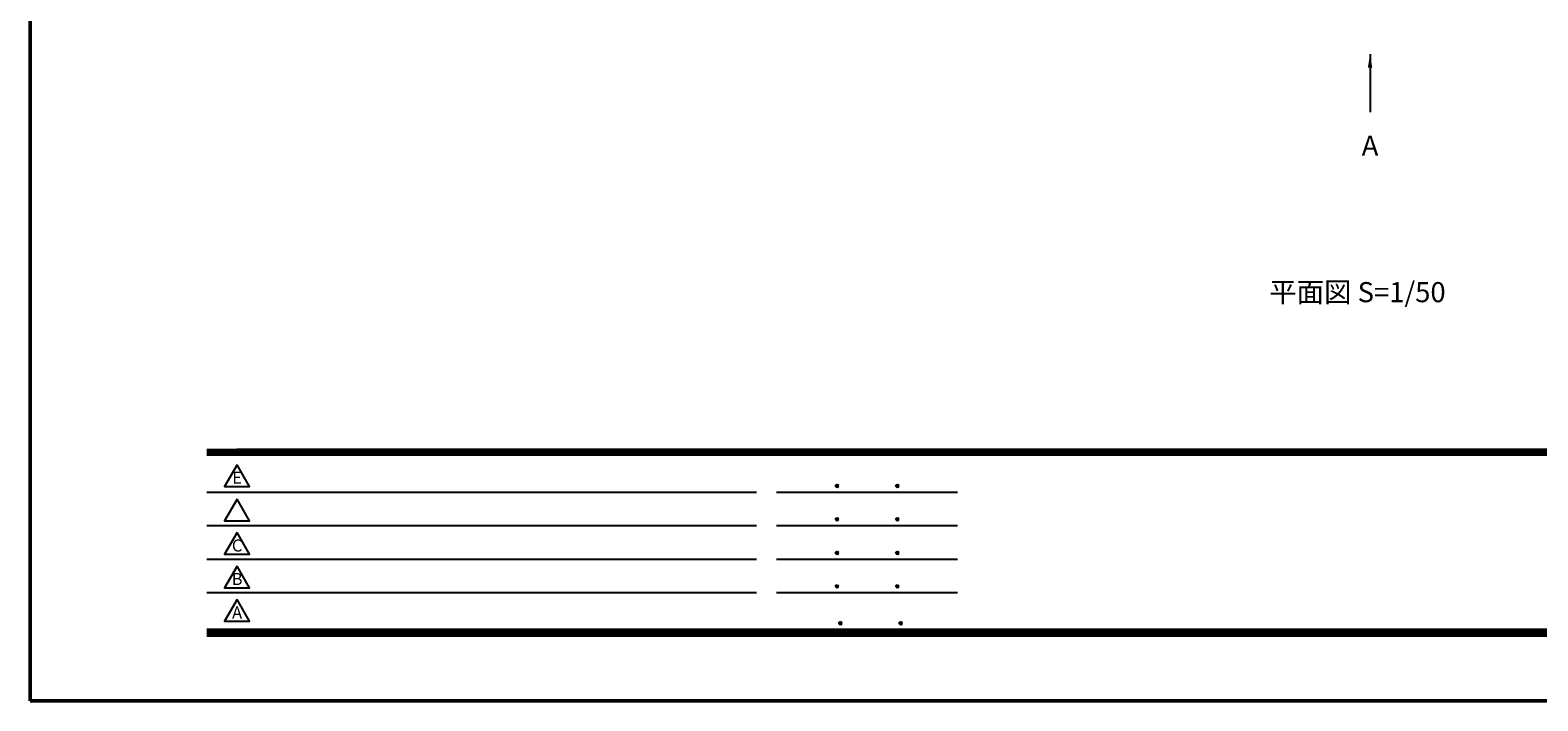
# Model space of a CAD drawing. Units: millimetres. Extents: x 0 to 59400, y 0 to 21000.
# Drawn here: x 0 to 11246, y 0 to 5005 of the extents above; entities that cross this region are included whole.
import ezdxf
from ezdxf.enums import TextEntityAlignment as Align

# ---------------------------------------------------------------- set-up
doc = ezdxf.new("R2010")
doc.units = ezdxf.units.MM
doc.header["$LTSCALE"] = 15
doc.layers.get('0').update_dxf_attribs({"lineweight": 50})
doc.layers.get('DEFPOINTS').update_dxf_attribs({"lineweight": 50})
doc.layers.add('P_3TEXT', color=60, linetype='Continuous')
doc.layers.add('P_5DRAWFRAME', color=104, linetype='Continuous')
doc.styles.add('BIGFONT', font='simplex.shx', dxfattribs={"bigfont": 'bigfont.shx'})
doc.styles.get("Standard").update_dxf_attribs({"font": 'ISOCP.SHX', "bigfont": 'extfont2.shx'})
doc.dimstyles.new('DIMBIGFONT$7', dxfattribs={"dimscale": 50, "dimtxt": 3, "dimasz": 2, "dimexe": 1.5, "dimexo": 3, "dimgap": 0.75, "dimtad": 1, "dimdec": 0, "dimdsep": 46, "dimtxsty": 'BIGFONT', "dimcen": 0, "dimclrd": 256, "dimclre": 256, "dimclrt": 230, "dimadec": 0, "dimazin": 0, "dimtfac": 0.6, "dimtdec": 0, "dimtofl": 0, "dimtmove": 0, "dimatfit": 3, "dimfxl": 1, "dimtvp": 1, "dimtolj": 1, "dimarcsym": 0})

# ---------------------------------------------------------------- blocks, each defined once
blk = doc.blocks.new('DFP2')
at = {"color": 0}
for p, q in [((26.35, 37.5), (580.85, 37.5)), ((26.35, 37.4), (580.85, 37.4)), ((580.85, 37.3), (26.35, 37.3)), ((580.85, 37.2), (26.35, 37.2)), ((26.35, 37.1), (580.85, 37.1)), ((26.35, 37), (580.85, 37)), ((26.35, 36.9), (580.85, 36.9)), ((26.35, 36.8), (580.85, 36.8)), ((26.35, 36.7), (580.85, 36.7)), ((324.85, 37.5), (30.85, 37.5)), ((324.85, 37.3), (30.85, 37.3)), ((120.1, 32.1), (120.35, 32.35)), ((120.1, 32.1), (120.35, 31.85)), ((120.13, 31.99), (120.46, 32.32)), ((120.13, 32.21), (120.46, 31.88)), ((120.19, 32.29), (120.54, 31.94)), ((120.19, 31.91), (120.54, 32.26)), ((120.28, 32.34), (120.59, 32.03)), ((120.28, 31.86), (120.59, 32.17)), ((120.43, 32.34), (120.59, 32.18)), ((120.43, 31.86), (120.59, 32.02)), ((129.1, 32.1), (129.35, 32.35)), ((129.1, 32.1), (129.35, 31.85)), ((129.13, 31.99), (129.46, 32.32)), ((129.13, 32.21), (129.46, 31.88)), ((129.19, 32.29), (129.54, 31.94)), ((129.19, 31.91), (129.54, 32.26)), ((129.28, 32.34), (129.59, 32.03)), ((129.28, 31.86), (129.59, 32.17)), ((129.43, 32.34), (129.59, 32.18)), ((129.43, 31.86), (129.59, 32.02)), ((26.35, 31.15), (108.35, 31.15)), ((111.35, 31.15), (138.35, 31.15)), ((120.1, 27.1), (120.35, 27.35)), ((120.1, 27.1), (120.35, 26.85)), ((120.13, 26.99), (120.46, 27.32)), ((120.13, 27.21), (120.46, 26.88)), ((120.19, 27.29), (120.54, 26.94)), ((120.19, 26.91), (120.54, 27.26)), ((120.28, 27.34), (120.59, 27.03)), ((120.28, 26.86), (120.59, 27.17)), ((120.43, 27.34), (120.59, 27.18)), ((120.43, 26.86), (120.59, 27.02)), ((129.1, 27.1), (129.35, 27.35)), ((129.1, 27.1), (129.35, 26.85)), ((129.13, 26.99), (129.46, 27.32)), ((129.13, 27.21), (129.46, 26.88)), ((129.19, 27.29), (129.54, 26.94)), ((129.19, 26.91), (129.54, 27.26)), ((129.28, 27.34), (129.59, 27.03)), ((129.28, 26.86), (129.59, 27.17)), ((129.43, 27.34), (129.59, 27.18)), ((129.43, 26.86), (129.59, 27.02)), ((26.35, 26.15), (108.35, 26.15)), ((111.35, 26.15), (138.35, 26.15)), ((26.35, 21.15), (108.35, 21.15)), ((111.35, 21.15), (138.35, 21.15)), ((120.1, 22.1), (120.35, 22.35)), ((120.1, 22.1), (120.35, 21.85)), ((120.13, 21.99), (120.46, 22.32)), ((120.13, 22.21), (120.46, 21.88)), ((120.19, 22.29), (120.54, 21.94)), ((120.19, 21.91), (120.54, 22.26)), ((120.28, 22.34), (120.59, 22.03)), ((120.28, 21.86), (120.59, 22.17)), ((120.43, 22.34), (120.59, 22.18)), ((120.43, 21.86), (120.59, 22.02)), ((129.1, 22.1), (129.35, 22.35)), ((129.1, 22.1), (129.35, 21.85)), ((129.13, 21.99), (129.46, 22.32)), ((129.13, 22.21), (129.46, 21.88)), ((129.19, 22.29), (129.54, 21.94)), ((129.19, 21.91), (129.54, 22.26)), ((129.28, 22.34), (129.59, 22.03)), ((129.28, 21.86), (129.59, 22.17)), ((129.43, 22.34), (129.59, 22.18)), ((129.43, 21.86), (129.59, 22.02)), ((26.35, 16.15), (108.35, 16.15)), ((111.35, 16.15), (138.35, 16.15)), ((120.1, 17.1), (120.35, 17.35)), ((120.1, 17.1), (120.35, 16.85)), ((120.13, 16.99), (120.46, 17.32)), ((120.13, 17.21), (120.46, 16.88)), ((120.19, 17.29), (120.54, 16.94)), ((120.19, 16.91), (120.54, 17.26)), ((120.28, 17.34), (120.59, 17.03)), ((120.28, 16.86), (120.59, 17.17)), ((120.43, 17.34), (120.59, 17.18)), ((120.43, 16.86), (120.59, 17.02)), ((129.1, 17.1), (129.35, 17.35)), ((129.1, 17.1), (129.35, 16.85)), ((129.13, 16.99), (129.46, 17.32)), ((129.13, 17.21), (129.46, 16.88)), ((129.19, 17.29), (129.54, 16.94)), ((129.19, 16.91), (129.54, 17.26)), ((129.28, 17.34), (129.59, 17.03)), ((129.28, 16.86), (129.59, 17.17)), ((129.43, 17.34), (129.59, 17.18)), ((129.43, 16.86), (129.59, 17.02)), ((120.6, 11.6), (120.85, 11.85)), ((120.6, 11.6), (120.85, 11.35)), ((120.63, 11.49), (120.96, 11.82)), ((120.63, 11.71), (120.96, 11.38)), ((120.69, 11.79), (121.04, 11.44)), ((120.69, 11.41), (121.04, 11.76)), ((120.78, 11.84), (121.09, 11.53)), ((120.78, 11.36), (121.09, 11.67)), ((120.93, 11.84), (121.09, 11.68)), ((120.93, 11.36), (121.09, 11.52)), ((129.6, 11.6), (129.85, 11.85)), ((129.6, 11.6), (129.85, 11.35)), ((129.63, 11.49), (129.96, 11.82)), ((129.63, 11.71), (129.96, 11.38)), ((129.69, 11.79), (130.04, 11.44)), ((129.69, 11.41), (130.04, 11.76)), ((129.78, 11.84), (130.09, 11.53)), ((129.78, 11.36), (130.09, 11.67)), ((129.93, 11.84), (130.09, 11.68)), ((129.93, 11.36), (130.09, 11.52)), ((26.35, 10.7), (580.85, 10.7)), ((26.35, 10.6), (580.85, 10.6)), ((26.35, 10.5), (580.85, 10.5)), ((26.35, 10.4), (580.85, 10.4)), ((26.35, 10.3), (580.85, 10.3)), ((26.35, 10.2), (580.85, 10.2)), ((26.35, 10.1), (580.85, 10.1)), ((26.35, 10), (580.85, 10)), ((26.35, 9.9), (580.85, 9.9)), ((26.35, 9.8), (580.85, 9.8)), ((26.35, 9.7), (580.85, 9.7))]:
    blk.add_line(p, q, dxfattribs=at)
at = {"color": 0, "ltscale": 0.5}
for points in [[(30.86, 35.24), (28.99, 32), (32.73, 32)], [(30.87, 30.11), (29, 26.87), (32.74, 26.87)], [(30.87, 25.11), (29, 21.87), (32.74, 21.87)], [(30.87, 20.11), (29, 16.87), (32.74, 16.87)], [(30.87, 15.11), (29, 11.87), (32.74, 11.87)]]:
    blk.add_lwpolyline(points, close=True, dxfattribs=at)
at = {"layer": 'DEFPOINTS', "color": 0}
for p, q in [((0, 420), (0, 0)), ((0, 0), (594, 0))]:
    blk.add_line(p, q, dxfattribs=at)
at = {"color": 0, "ltscale": 0.5}
for s, p in [('E', (30.86, 33.08)), ('C', (30.87, 22.95)), ('B', (30.87, 17.95)), ('A', (30.87, 12.95))]:
    blk.add_text(s, height=1.8, dxfattribs=at).set_placement(p, align=Align.MIDDLE)
at = {"color": 83, "ltscale": 0.5, "style": 'BIGFONT', "flags": 8}
for tag, p in [('REV05', (34.1, 32.19)), ('REV04', (34.1, 27.14)), ('REV03', (34.1, 21.89)), ('REV02', (34.1, 16.64)), ('REV01', (34.1, 11.39))]:
    blk.add_attdef(tag, text='', height=2, dxfattribs=at).set_placement(p, align=Align.BOTTOM_LEFT)
for tag, p in [('REVD5', (101.67, 32.19)), ('R5D', (116.23, 32.19)), ('R5C', (125.35, 32.19)), ('R5A', (134.48, 32.19)), ('REVD4', (101.67, 27.14)), ('R4D', (116.23, 27.14)), ('R4C', (125.35, 27.14)), ('R4A', (134.48, 27.14)), ('REVD3', (101.67, 21.89)), ('R3D', (116.23, 21.89)), ('R3C', (125.35, 21.89)), ('R3A', (134.48, 21.89)), ('REVD2', (101.67, 16.64)), ('R2D', (116.23, 16.64)), ('R2C', (125.35, 16.64)), ('R2A', (134.48, 16.64)), ('REVD1', (101.67, 11.39)), ('R1D', (116.23, 11.39)), ('R1C', (125.35, 11.39)), ('R1A', (134.48, 11.39))]:
    blk.add_attdef(tag, text='', height=2, dxfattribs=at).set_placement(p, align=Align.BOTTOM_CENTER)
at = {"color": 83, "ltscale": 0.5, "style": 'BIGFONT'}
for tag, height, p in [('PROJECT1', 4, (429.42, 29.5)), ('DATE', 3, (503.03, 29.02)), ('SCALE', 3, (542.35, 28.81)), ('PROJECT2', 4, (430.24, 20.28)), ('PROJECT3', 4, (430.24, 11.59)), ('DWGNO', 3, (513.51, 12.49))]:
    blk.add_attdef(tag, text='', height=height, dxfattribs=at).set_placement(p, align=Align.BOTTOM_CENTER)
blk = doc.blocks.new('A')
at = {"layer": 'P_3TEXT', "insert": (0, -701), "char_height": 150, "attachment_point": 5, "style": 'BIGFONT'}
blk.add_mtext('A', dxfattribs=at)
at = {"layer": 'P_3TEXT'}
blk.add_leader([(0, 0), (0, -431)], dimstyle='DIMBIGFONT$7', override={"dimscale": 50, "dimrnd": 1, "dimazin": 2}, dxfattribs=at)

msp = doc.modelspace()

# ---------------------------------------------------------------- block references
at = {"layer": 'P_3TEXT'}
msp.add_blockref('A', (9994.2, 4824.8), dxfattribs=at)
at = {"layer": 'P_5DRAWFRAME', "xscale": 50, "yscale": 50, "zscale": 50}
msp.add_blockref('DFP2', (0, 0), dxfattribs=at)

# ---------------------------------------------------------------- texts
at = {"layer": 'P_3TEXT', "style": 'BIGFONT'}
msp.add_text('平面図 S=1/50', height=150, dxfattribs=at).set_placement((9241.8, 2974.7))

doc.saveas('drawing.dxf')
